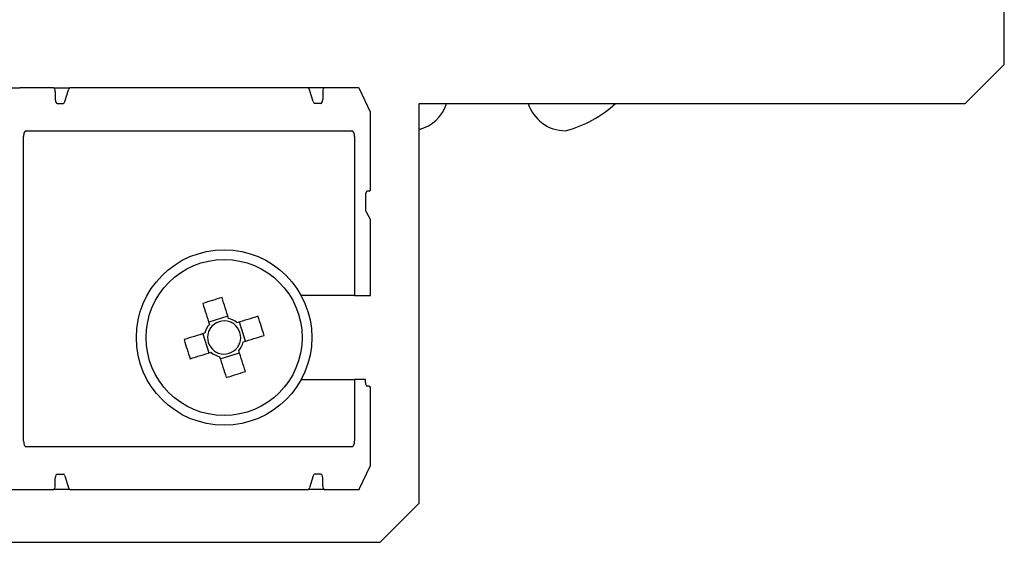
# Model space of a CAD drawing. Extents: x -3 to 2343, y -2542 to -1783.
# Drawn here: x 1619 to 1670, y -2287 to -2260 of the extents above; entities that cross this region are included whole.
import ezdxf

# ---------------------------------------------------------------- set-up
doc = ezdxf.new("R2010")
doc.units = 0
doc.header["$LTSCALE"] = 20
doc.header["$MEASUREMENT"] = 0
doc.layers.add('1', color=7, linetype='CONTINUOUS')

msp = doc.modelspace()

# ---------------------------------------------------------------- linework, layer by layer
at = {"layer": '1'}
for p, q in [((1669.97446, -2262.33194), (1669.97446, -2211.33194)), ((1667.97446, -2264.33194), (1669.97446, -2262.33194)), ((1535.45462, -2263.53194), (1619.4943, -2263.53194)), ((1621.22764, -2263.53194), (1619.4943, -2263.53194)), ((1621.22764, -2263.53194), (1622.07205, -2263.53194)), ((1621.3209, -2263.73194), (1621.3209, -2264.13194)), ((1621.81461, -2264.23794), (1621.99297, -2263.62594)), ((1634.2792, -2263.53194), (1622.07205, -2263.53194)), ((1635.12361, -2263.53194), (1634.2792, -2263.53194)), ((1634.53664, -2264.23794), (1634.35828, -2263.62594)), ((1635.03034, -2263.73194), (1635.03034, -2264.13194)), ((1636.85695, -2263.53194), (1635.12361, -2263.53194)), ((1637.47446, -2264.77336), (1636.92289, -2263.59052)), ((1621.41416, -2264.33194), (1621.73552, -2264.33194)), ((1634.93709, -2264.33194), (1634.61573, -2264.33194)), ((1639.97446, -2284.83194), (1639.97446, -2264.33194)), ((1639.97446, -2264.33194), (1667.97446, -2264.33194)), ((1637.47446, -2268.77336), (1637.47446, -2264.77336)), ((1619.68882, -2281.63194), (1619.68882, -2266.03194)), ((1619.82872, -2265.73194), (1636.52253, -2265.73194)), ((1636.66242, -2266.03194), (1636.66242, -2274.18194)), ((1637.22199, -2269.03194), (1637.22199, -2269.73826)), ((1637.40851, -2268.83194), (1637.31525, -2268.83194)), ((1637.25555, -2269.89191), (1637.46822, -2270.27197)), ((1637.47446, -2274.18194), (1637.47446, -2270.28419)), ((1636.66242, -2274.18194), (1633.92763, -2274.18194)), ((1636.66242, -2274.18194), (1637.47446, -2274.18194)), ((1630.16904, -2275.23911), (1629.18697, -2275.54964)), ((1631.06729, -2276.52652), (1630.75676, -2275.54444)), ((1628.88163, -2276.13736), (1629.19216, -2277.11943)), ((1629.77988, -2277.42477), (1630.76196, -2277.11424)), ((1633.92763, -2278.48194), (1636.66242, -2278.48194)), ((1636.66242, -2278.48194), (1636.66242, -2281.63194)), ((1637.22199, -2278.48194), (1636.66242, -2278.48194)), ((1637.22199, -2278.63194), (1637.22199, -2278.48194)), ((1637.40851, -2278.83194), (1637.31525, -2278.83194)), ((1637.47446, -2282.89052), (1637.47446, -2278.89052)), ((1636.52253, -2281.93194), (1619.82872, -2281.93194)), ((1636.92289, -2284.07336), (1637.47446, -2282.89052)), ((1621.3209, -2283.93194), (1621.3209, -2283.53194)), ((1621.41416, -2283.33194), (1621.73552, -2283.33194)), ((1621.81461, -2283.42594), (1621.99297, -2284.03794)), ((1634.53664, -2283.42594), (1634.35828, -2284.03794)), ((1634.93709, -2283.33194), (1634.61573, -2283.33194)), ((1635.03034, -2283.93194), (1635.03034, -2283.53194)), ((1535.45462, -2284.13194), (1619.4943, -2284.13194)), ((1619.4943, -2284.13194), (1621.22764, -2284.13194)), ((1622.07205, -2284.13194), (1621.22764, -2284.13194)), ((1622.07205, -2284.13194), (1634.2792, -2284.13194)), ((1635.12361, -2284.13194), (1634.2792, -2284.13194)), ((1635.12361, -2284.13194), (1636.85695, -2284.13194)), ((1637.97446, -2286.83194), (1639.97446, -2284.83194)), ((1516.97446, -2286.83194), (1637.97446, -2286.83194))]:
    msp.add_line(p, q, dxfattribs=at)
at = {"layer": '1', "flags": 128}
for points in [[(1628.88511, -2274.59499), (1628.92639, -2274.72552), (1628.96793, -2274.85692), (1629.00973, -2274.98912), (1629.05176, -2275.12204), (1629.09401, -2275.25563), (1629.13644, -2275.38983), (1629.17904, -2275.52457), (1629.22179, -2275.65977)], [(1630.20387, -2275.34924), (1630.16111, -2275.21404), (1630.11851, -2275.0793), (1630.07608, -2274.9451), (1630.03384, -2274.81151), (1629.99181, -2274.67858), (1629.95001, -2274.54639), (1629.90846, -2274.41499), (1629.86719, -2274.28446)], [(1631.71141, -2275.24259), (1631.58088, -2275.28386), (1631.44948, -2275.32541), (1631.31728, -2275.36721), (1631.18436, -2275.40924), (1631.05076, -2275.45148), (1630.91657, -2275.49391), (1630.78183, -2275.53652), (1630.64663, -2275.57927)], [(1628.99176, -2276.10253), (1628.85656, -2276.14529), (1628.72183, -2276.18789), (1628.58763, -2276.23032), (1628.45403, -2276.27256), (1628.3211, -2276.31459), (1628.18891, -2276.35639), (1628.05751, -2276.39794), (1627.92698, -2276.43921)], [(1630.95716, -2276.56134), (1631.09236, -2276.51859), (1631.2271, -2276.47599), (1631.3613, -2276.43356), (1631.49489, -2276.39131), (1631.62782, -2276.34929), (1631.76001, -2276.30748), (1631.89141, -2276.26594), (1632.02194, -2276.22466)], [(1628.23751, -2277.42129), (1628.36804, -2277.38001), (1628.49944, -2277.33847), (1628.63163, -2277.29667), (1628.76456, -2277.25464), (1628.89816, -2277.21239), (1629.03236, -2277.16996), (1629.16709, -2277.12736), (1629.30229, -2277.08461)], [(1631.06381, -2278.06889), (1631.02254, -2277.93836), (1630.98099, -2277.80696), (1630.93919, -2277.67477), (1630.89716, -2277.54184), (1630.85492, -2277.40824), (1630.81249, -2277.27404), (1630.76988, -2277.13931), (1630.72713, -2277.00411)], [(1629.74506, -2277.31464), (1629.78781, -2277.44984), (1629.83041, -2277.58457), (1629.87284, -2277.71877), (1629.91509, -2277.85237), (1629.95711, -2277.9853), (1629.99892, -2278.11749), (1630.04046, -2278.24889), (1630.08174, -2278.37942)]]:
    msp.add_lwpolyline(points, dxfattribs=at)
at = {"layer": '1'}
for radius in [4.5, 4]:
    msp.add_circle((1629.97446, -2276.33194), radius, dxfattribs=at)
for centre, radius, start, end in [((1639.47446, -2263.73194), 2, 284.477512, 342.542397), ((1647.47446, -2263.73194), 2, 197.457603, 270), ((1645.97446, -2259.92246), 6, 284.477512, 312.700177), ((1633.709, -2288.14275), 14.38096, 105.494501, 109.599048), ((1629.97446, -2276.33194), 0.851, 70.305703, 144.787911), ((1629.97446, -2276.33194), 1.00912, 48.233737, 76.859877), ((1629.97446, -2276.33194), 0.851, 54.787911, 70.305703), ((1629.97446, -2276.33194), 0.851, 340.305703, 54.787911), ((1618.16129, -2280.06722), 14.38343, 15.494854, 19.598695), ((1629.97446, -2276.33194), 1.00912, 138.233737, 166.859877), ((1629.97446, -2276.33194), 0.851, 160.305703, 234.787911), ((1629.97446, -2276.33194), 0.851, 144.787911, 160.305703), ((1641.78528, -2272.5974), 14.38096, 195.494501, 199.599048), ((1629.97446, -2276.33194), 0.851, 324.787911, 340.305703), ((1629.97446, -2276.33194), 1.00912, 318.233737, 346.859877), ((1629.97446, -2276.33194), 1.00912, 228.233737, 256.859877), ((1629.97446, -2276.33194), 0.851, 234.787911, 250.305703), ((1629.97446, -2276.33194), 0.851, 250.305703, 324.787911), ((1626.23992, -2264.52112), 14.38096, 285.494501, 289.599048)]:
    msp.add_arc(centre, radius, start, end, dxfattribs=at)
for centre, major_axis, start_param, end_param in [((1621.22764, -2263.73194), (0, 0.2), 4.71238898, 6.28318531), ((1622.07205, -2263.73194), (0, 0.2), 0, 1.01219701), ((1634.27919, -2263.73194), (0, 0.2), 5.2709883, 6.28318531), ((1635.12361, -2263.73194), (0, 0.2), 0, 1.57079633), ((1636.85695, -2263.73194), (0, 0.2), 5.49778714, 6.28318531), ((1621.41416, -2264.13194), (0, 0.2), 1.57079633, 3.14159265), ((1621.73552, -2264.13194), (0, 0.2), 3.14159265, 4.15378967), ((1634.61573, -2264.13194), (0, 0.2), 2.12939564, 3.14159265), ((1634.93708, -2264.13194), (0, 0.2), 3.14159265, 4.71238898), ((1619.82872, -2266.03194), (0, 0.3), 0, 1.57079633), ((1636.52253, -2266.03194), (0, 0.3), 4.71238898, 6.28318531), ((1637.31525, -2269.03194), (0, 0.2), 0, 1.57079633), ((1637.40851, -2268.63194), (0, 0.2), 3.14159265, 3.92699082), ((1637.31525, -2269.73826), (0, 0.2), 1.57079633, 2.44685438), ((1637.40851, -2270.42561), (0, 0.2), 5.49778714, 5.58844703), ((1637.31525, -2278.63194), (0, 0.2), 1.57079633, 3.14159265), ((1637.40851, -2279.03194), (0, 0.2), 5.49778714, 6.28318531), ((1619.82872, -2281.63194), (0, 0.3), 1.57079633, 3.14159265), ((1636.52253, -2281.63194), (0, 0.3), 3.14159265, 4.71238898), ((1621.41416, -2283.53194), (0, 0.2), 0, 1.57079633), ((1621.73552, -2283.53194), (0, 0.2), 5.2709883, 6.28318531), ((1634.61573, -2283.53194), (0, 0.2), 0, 1.01219701), ((1634.93708, -2283.53194), (0, 0.2), 4.71238898, 6.28318531), ((1621.22764, -2283.93194), (0, 0.2), 3.14159265, 4.71238898), ((1622.07205, -2283.93194), (0, 0.2), 2.12939564, 3.14159265), ((1634.27919, -2283.93194), (0, 0.2), 3.14159265, 4.15378967), ((1635.12361, -2283.93194), (0, 0.2), 1.57079633, 3.14159265), ((1636.85695, -2283.93194), (0, 0.2), 3.14159265, 3.92699082)]:
    msp.add_ellipse(centre, major_axis=major_axis, ratio=0.46630766, start_param=start_param, end_param=end_param, dxfattribs=at)

doc.saveas('drawing.dxf')
